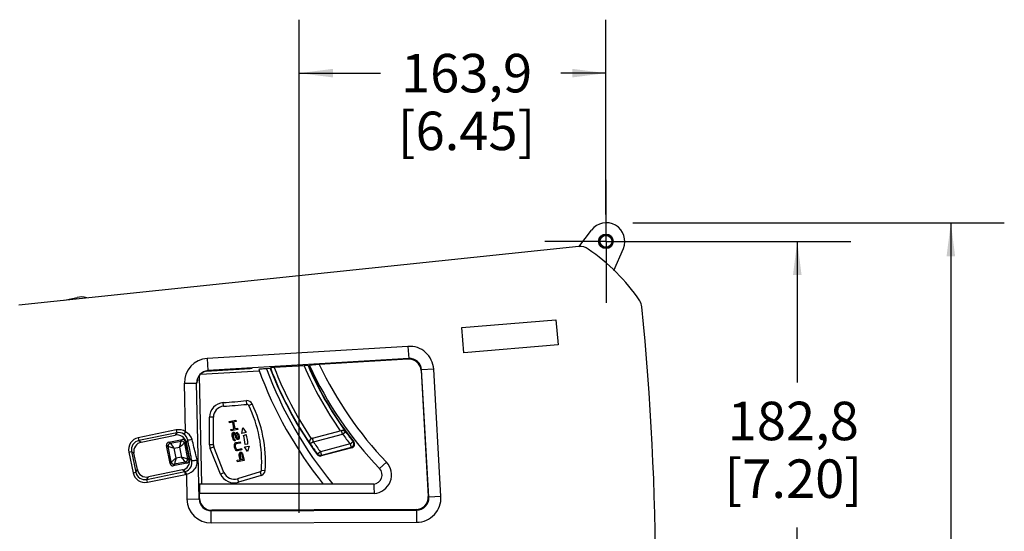
# Model space of a CAD drawing. Units: millimetres. Extents: x 51 to 3837, y 55 to 2469.
# Drawn here: x 366 to 892, y 1242 to 1516 of the extents above; entities that cross this region are included whole.
import ezdxf

# ---------------------------------------------------------------- set-up
doc = ezdxf.new("R2010")
doc.units = ezdxf.units.MM
doc.header["$LTSCALE"] = 213.741
doc.linetypes.add('CENTER', pattern=[0.6, 0.375, -0.075, 0.075, -0.075])
doc.layers.get('0').update_dxf_attribs({"linetype": 'CONTINUOUS'})
doc.layers.add('3_AXES_OTHER', color=7, linetype='CONTINUOUS')
doc.layers.add('6_ALL_SURFS', color=7, linetype='CONTINUOUS')
doc.styles.get("Standard").update_dxf_attribs({"font": 'gothic.ttf'})
doc.dimstyles.new('DIMSTYLE_1', dxfattribs={"dimtxt": 20.574, "dimasz": 18, "dimexe": 3.175, "dimexo": 1.5875, "dimgap": 1.143, "dimtad": 0, "dimtih": 1, "dimtoh": 1, "dimdec": 1, "dimzin": 4, "dimdsep": 46, "dimtxsty": 'STANDARD', "dimblk": '_FILLED', "dimblk1": '_FILLED', "dimblk2": '_FILLED', "dimcen": 0.09, "dimazin": 1, "dimtp": 0.02, "dimtm": 0.02, "dimtfac": 1, "dimtdec": 1, "dimtofl": 0, "dimtmove": 0, "dimatfit": 3, "dimldrblk": '_FILLED', "dimfxl": 1, "dimtolj": 1, "dimtzin": 4, "dimarcsym": 0})
doc.dimstyles.new('DIMSTYLE_2', dxfattribs={"dimtxt": 20.574, "dimasz": 18, "dimexe": 3.175, "dimexo": 1.5875, "dimgap": 1.143, "dimtad": 0, "dimtih": 1, "dimtoh": 1, "dimdec": 0, "dimzin": 4, "dimdsep": 46, "dimtxsty": 'STANDARD', "dimblk": '_FILLED', "dimblk1": '_FILLED', "dimblk2": '_FILLED', "dimcen": 0.09, "dimazin": 1, "dimtp": 0.02, "dimtm": 0.02, "dimtfac": 1, "dimtdec": 0, "dimtofl": 0, "dimtmove": 0, "dimatfit": 3, "dimldrblk": '_FILLED', "dimfxl": 1, "dimtolj": 1, "dimtzin": 4, "dimarcsym": 0})

# ---------------------------------------------------------------- blocks, each defined once
blk = doc.blocks.new('_FILLED')
at = {"color": 0, "linetype": 'BYBLOCK'}
blk.add_solid([(0, 0), (-1, 0.1275), (-1, -0.1275)], dxfattribs=at)
blk = doc.blocks.new('*D0')
at = {"color": 2, "linetype": 'CONTINUOUS'}
for p, q in [((515.5738534592, 1251.864745478), (515.5738534592, 1515.5075524802)), ((679.4838534592, 1411.314745478), (679.4838534592, 1515.5075524802)), ((515.5738534592, 1486.9325524802), (558.929519749, 1486.9325524802)), ((679.4838534592, 1486.9325524802), (655.3749249534, 1486.9325524802))]:
    blk.add_line(p, q, dxfattribs=at)
at = {"color": 2, "linetype": 'CONTINUOUS', "xscale": 18, "yscale": 18, "zscale": 18, "rotation": 180}
blk.add_blockref('_FILLED', (515.5738534592, 1486.9325524802), dxfattribs=at)
at = {"color": 2, "linetype": 'CONTINUOUS', "xscale": 18, "yscale": 18, "zscale": 18}
blk.add_blockref('_FILLED', (679.4838534592, 1486.9325524802), dxfattribs=at)
at = {"color": 2, "linetype": 'CONTINUOUS', "insert": (605.0106907527, 1497.2195524802), "char_height": 20.574, "width": 75.8714052045, "attachment_point": 2, "line_spacing_factor": 0.9}
blk.add_mtext('163,9\\P[6.45]', dxfattribs=at)
blk = doc.blocks.new('*D1')
at = {"color": 2, "linetype": 'CONTINUOUS'}
for p, q in [((693.7713534592, 1397.027245478), (810.3608810416, 1397.027245478)), ((781.7858810416, 1397.027245478), (781.7858810416, 1321.5800748782)), ((781.7858810416, 1214.217245478), (781.7858810416, 1243.9878172119)), ((553.2213534592, 1214.217245478), (810.3608810416, 1214.217245478))]:
    blk.add_line(p, q, dxfattribs=at)
at = {"color": 2, "linetype": 'CONTINUOUS', "xscale": 18, "yscale": 18, "zscale": 18}
for p, rotation in [((781.7858810416, 1397.027245478), 90), ((781.7858810416, 1214.217245478), 270)]:
    blk.add_blockref('_FILLED', p, dxfattribs=dict(at, rotation=rotation))
at = {"color": 2, "linetype": 'CONTINUOUS', "insert": (779.6443494431, 1311.2930748782), "char_height": 20.574, "width": 75.8714052045, "attachment_point": 2, "line_spacing_factor": 0.9}
blk.add_mtext('182,8\\P[7.20]', dxfattribs=at)
blk = doc.blocks.new('*D2')
at = {"color": 2, "linetype": 'CONTINUOUS'}
for p, q in [((693.9437392683, 1406.964223586), (892.4582400803, 1406.964223586)), ((863.8832400803, 1406.964223586), (863.8832400803, 1212.413096295)), ((863.8832400803, 1015.7128292223), (863.8832400803, 1134.8207969238)), ((647.5348860828, 1015.7128292223), (892.4582400803, 1015.7128292223))]:
    blk.add_line(p, q, dxfattribs=at)
at = {"color": 2, "linetype": 'CONTINUOUS', "xscale": 18, "yscale": 18, "zscale": 18}
for p, rotation in [((863.8832400803, 1406.964223586), 90), ((863.8832400803, 1015.7128292223), 270)]:
    blk.add_blockref('_FILLED', p, dxfattribs=dict(at, rotation=rotation))
at = {"color": 2, "linetype": 'CONTINUOUS', "insert": (849.8103181472, 1202.126096295), "char_height": 20.574, "width": 75.8714052045, "attachment_point": 2, "line_spacing_factor": 0.9}
blk.add_mtext('391\\P[15.4]', dxfattribs=at)

msp = doc.modelspace()

# ---------------------------------------------------------------- linework, layer by layer
at = {"layer": '3_AXES_OTHER', "color": 7, "linetype": 'CENTER'}
for q in [(679.6562392683, 1429.824223586), (646.8548771341, 1397.0228614519), (679.6562392683, 1364.2214993178), (712.4576014024, 1397.0228614519)]:
    msp.add_line((679.6562392683, 1397.0228614519), q, dxfattribs=at)
at = {"layer": '6_ALL_SURFS', "color": 7, "linetype": 'CONTINUOUS'}
for p, q in [((665.0089342007, 1394.1639523988), (671.7361140774, 1403.0313802413)), ((664.9568446243, 1394.2034696023), (365.6029267069, 1362.942202779)), ((683.8017434953, 1381.3742945106), (688.8039576786, 1393.1305704854)), ((390.1064229513, 1365.5010813784), (396.8084061834, 1367.0307502967)), ((602.4071806464, 1350.932295057), (652.7849392544, 1355.1280538176)), ((652.7849392544, 1355.1280538176), (653.9097167895, 1341.6230421182)), ((603.5319581814, 1337.4272833576), (602.4071806464, 1350.932295057)), ((653.9097167895, 1341.6230421182), (603.5319581814, 1337.4272833576)), ((573.7897247395, 1334.0741617593), (526.280338384, 1331.2001969366)), ((462.8549101432, 1325.9640456624), (494.1647629503, 1327.8580590874)), ((465.8611762736, 1327.5547324593), (489.3992336367, 1328.9786100137)), ((466.8900489378, 1327.7779007918), (490.3441762107, 1329.1967011995)), ((490.3441762107, 1329.1967011995), (489.3992336367, 1328.9786100137)), ((500.0565638379, 1329.0540997736), (498.0320774538, 1328.9316333918)), ((500.0565638379, 1329.0540997736), (500.1068395178, 1329.401211337)), ((518.1073163094, 1330.5588544962), (502.1754357821, 1329.5950941174)), ((520.579703987, 1330.295597241), (520.2538991814, 1330.6199587297)), ((521.169603161, 1330.3312817574), (520.579703987, 1330.295597241)), ((580.6675115931, 1327.959148298), (584.5050125155, 1260.5430072602)), ((460.9544619822, 1322.4136036823), (461.3867101336, 1322.513365842)), ((461.1022494089, 1323.2352420599), (461.3697655399, 1323.2870874365)), ((461.3867101336, 1322.513365842), (461.3697655399, 1323.2870874365)), ((463.5357048883, 1267.242032379), (462.2637446237, 1325.3220985425)), ((467.6411261373, 1288.229004219), (467.6388862507, 1302.9839741331)), ((478.1853778719, 1300.7007064456), (481.6737150442, 1301.4114129759)), ((478.3362469786, 1299.960200638), (478.1853778719, 1300.7007064456)), ((479.9690856683, 1300.2928717825), (478.3362469786, 1299.960200638)), ((480.6731414038, 1296.8371784847), (479.9690856683, 1300.2928717825)), ((481.824584151, 1300.6709071683), (480.4144052542, 1300.383600265)), ((480.4144052542, 1300.383600265), (481.1184609897, 1296.9279069671)), ((481.6737150442, 1301.4114129759), (481.824584151, 1300.6709071683)), ((479.0403027141, 1296.5045073402), (480.6731414038, 1296.8371784847)), ((479.1911718208, 1295.7640015326), (479.0403027141, 1296.5045073402)), ((482.6795089931, 1296.4747080629), (479.1911718208, 1295.7640015326)), ((479.9621600928, 1294.6356741518), (480.2087500705, 1294.9429955573)), ((480.2087500705, 1294.9429955573), (480.5798497255, 1295.018602626)), ((480.5798497255, 1295.018602626), (480.9270193516, 1294.8322525621)), ((480.9270193516, 1294.8322525621), (481.3244783841, 1294.3990681495)), ((481.1184609897, 1296.9279069671), (482.5286398864, 1297.2152138704)), ((482.2905523172, 1294.2102722529), (482.1396832105, 1294.9507780604)), ((482.1396832105, 1294.9507780604), (482.3874877587, 1294.8727251378)), ((482.3874877587, 1294.8727251378), (482.759802036, 1294.562957889)), ((482.5286398864, 1297.2152138704), (482.6795089931, 1296.4747080629)), ((484.8398005576, 1294.2299493059), (485.3747417737, 1297.3243784944)), ((487.2593808273, 1294.9047982247), (484.8398005576, 1294.2299493059)), ((485.3747417737, 1297.3243784944), (487.2593808273, 1294.9047982247)), ((431.1103020349, 1289.6923056185), (449.2750759287, 1293.4107416862)), ((445.7807414793, 1289.6397858079), (453.0268054147, 1291.060582658)), ((454.7849848997, 1289.8788554632), (456.6742458854, 1280.2436244362)), ((479.7179990785, 1293.5576055249), (479.7658596514, 1294.081518424)), ((479.7695034925, 1292.9253954661), (479.7179990785, 1293.5576055249)), ((479.7658596514, 1294.081518424), (479.9621600928, 1294.6356741518)), ((479.9706623974, 1291.9380539185), (479.7695034925, 1292.9253954661)), ((480.1706063987, 1291.3360881022), (479.9706623974, 1291.9380539185)), ((480.5189905626, 1290.7643637036), (480.1706063987, 1291.3360881022)), ((480.2614691135, 1293.9254111823), (480.1884637529, 1293.5249154404)), ((480.1884637529, 1293.5249154404), (480.2148231304, 1293.0161239591)), ((480.2148231304, 1293.0161239591), (480.4159820353, 1292.0287824115)), ((480.4338391083, 1294.2176111635), (480.2614691135, 1293.9254111823)), ((480.4159820353, 1292.0287824115), (480.5907812749, 1291.5502337577)), ((480.6564989012, 1294.2629754047), (480.4338391083, 1294.2176111635)), ((480.9655248489, 1290.4697178844), (480.5189905626, 1290.7643637036)), ((480.5907812749, 1291.5502337577), (480.8888756732, 1291.2253451057)), ((480.9294485963, 1294.0615039271), (480.6564989012, 1294.2629754047)), ((480.8888756732, 1291.2253451057), (481.1366803652, 1291.1472914769)), ((481.1533230117, 1293.7214938507), (480.9294485963, 1294.0615039271)), ((481.287549472, 1290.4067856694), (480.9655248489, 1290.4697178844)), ((481.1366803652, 1291.1472914769), (481.287549472, 1290.4067856694)), ((481.3281222512, 1293.2429451969), (481.1533230117, 1293.7214938507)), ((481.3244783841, 1294.3990681495), (481.5734975546, 1293.9356409094)), ((481.4789913579, 1292.5024393893), (481.3281222512, 1293.2429451969)), ((481.6537905975, 1292.0238907355), (481.4789913579, 1292.5024393893)), ((481.5734975546, 1293.9356409094), (481.7734418371, 1293.3336736793)), ((481.9028100558, 1291.560462083), (481.6537905975, 1292.0238907355)), ((481.7113680259, 1289.4648090692), (484.0121861985, 1289.9335729585)), ((481.7734418371, 1293.3336736793), (481.9243109439, 1292.5931678717)), ((482.3002690883, 1291.1272776703), (481.9028100558, 1291.560462083)), ((481.9243109439, 1292.5931678717), (482.0739654282, 1292.2380363817)), ((482.0739654282, 1292.2380363817), (482.2978398436, 1291.8980263054)), ((482.4641369344, 1294.1170979165), (482.2905523172, 1294.2102722529)), ((482.2978398436, 1291.8980263054), (482.5456443917, 1291.8199733828)), ((482.6222937113, 1291.0643454553), (482.3002690883, 1291.1272776703)), ((482.6628665946, 1293.900505004), (482.4641369344, 1294.1170979165)), ((482.5456443917, 1291.8199733828), (482.6940842537, 1291.8502162103)), ((482.9191736432, 1291.1248311526), (482.6222937113, 1291.0643454553)), ((482.8125210789, 1293.545373514), (482.6628665946, 1293.900505004)), ((482.6940842537, 1291.8502162103), (482.8915994994, 1292.0189976576)), ((482.759802036, 1294.562957889), (483.0830414253, 1294.1146506502)), ((482.9633901856, 1292.8048677064), (482.8125210789, 1293.545373514)), ((482.8915994994, 1292.0189976576), (482.964604808, 1292.4194933889)), ((483.1909084681, 1291.3087346775), (482.9191736432, 1291.1248311526)), ((482.964604808, 1292.4194933889), (482.9633901856, 1292.8048677064)), ((483.0830414253, 1294.1146506502), (483.28298542, 1293.5126848326)), ((483.3872088835, 1291.8628904), (483.1909084681, 1291.3087346775)), ((483.28298542, 1293.5126848326), (483.4087097716, 1292.8955961888)), ((483.4350691491, 1292.3868047075), (483.3872088835, 1291.8628904)), ((483.4087097716, 1292.8955961888), (483.4350691491, 1292.3868047075)), ((484.0121861985, 1289.9335729585), (484.1630553052, 1289.193067151)), ((485.7065120881, 1293.3079580569), (487.1657013164, 1293.7149428077)), ((446.4882752702, 1278.246375296), (444.5990142845, 1287.8816063229)), ((455.168144371, 1289.5203957223), (456.9742931254, 1280.6972552556)), ((473.4759472904, 1272.6237971446), (467.9613834559, 1286.3407258607)), ((480.874662278, 1287.8803940982), (480.9225228509, 1288.4043069972)), ((480.926166692, 1287.2481840393), (480.874662278, 1287.8803940982)), ((480.9225228509, 1288.4043069972), (481.1188231484, 1288.9584634312)), ((481.0267460006, 1286.7545139718), (480.926166692, 1287.2481840393)), ((481.2266902896, 1286.1525467431), (481.0267460006, 1286.7545139718)), ((481.1188231484, 1288.9584634312), (481.3654132701, 1289.2657841305)), ((481.4757094796, 1285.6891195069), (481.2266902896, 1286.1525467431)), ((481.4181321691, 1288.2482004617), (481.3451268085, 1287.8477047199)), ((481.3451268085, 1287.8477047199), (481.37148633, 1287.3389125324)), ((481.3654132701, 1289.2657841305), (481.7113680259, 1289.4648090692)), ((481.37148633, 1287.3389125324), (481.4720656385, 1286.8452424648)), ((481.5905023078, 1288.5403997367), (481.4181321691, 1288.2482004617)), ((481.4720656385, 1286.8452424648), (481.6468650219, 1286.3666931047)), ((481.873168682, 1285.2559343934), (481.4757094796, 1285.6891195069)), ((481.8622371327, 1288.7243032616), (481.5905023078, 1288.5403997367)), ((481.6468650219, 1286.3666931047), (481.8707394893, 1286.026683039)), ((484.1630553052, 1289.193067151), (481.8622371327, 1288.7243032616)), ((481.8707394893, 1286.026683039), (482.1436889365, 1285.8252122464)), ((482.2203381842, 1285.069584672), (481.873168682, 1285.2559343934)), ((482.1436889365, 1285.8252122464), (482.4657135596, 1285.7622800314)), ((482.6165826663, 1285.0217742238), (482.2203381842, 1285.069584672)), ((482.4657135596, 1285.7622800314), (484.7665317321, 1286.2310439207)), ((484.9174008388, 1285.4905381131), (482.6165826663, 1285.0217742238)), ((483.8077455332, 1284.1075939122), (484.005260499, 1284.2763756703)), ((484.005260499, 1284.2763756703), (484.3021404309, 1284.3368613676)), ((484.3021404309, 1284.3368613676), (484.549945051, 1284.2588080919)), ((484.7665317321, 1286.2310439207), (484.9174008388, 1285.4905381131)), ((486.2062579443, 1287.2043495777), (488.7163667275, 1287.51296951)), ((487.8830929101, 1284.6736661323), (486.2062579443, 1287.2043495777)), ((488.1532850999, 1288.5815645993), (486.690564021, 1288.4017218437)), ((488.7163667275, 1287.51296951), (487.8830929101, 1284.6736661323)), ((543.6632995184, 1286.6561185959), (527.2927654968, 1282.3008378506)), ((429.0261048254, 1274.9760967095), (427.2199560711, 1283.7992371762)), ((482.4097128602, 1279.9665438337), (483.9683316189, 1280.2840935645)), ((482.5605819669, 1279.2260380261), (482.4097128602, 1279.9665438337)), ((486.0489191393, 1279.9367445564), (482.5605819669, 1279.2260380261)), ((483.4642199501, 1283.1378206916), (483.5863003626, 1283.6768553535)), ((483.5157242987, 1282.5056109872), (483.4642199501, 1283.1378206916)), ((483.9683316189, 1280.2840935645), (483.5157242987, 1282.5056109872)), ((483.5863003626, 1283.6768553535), (483.8077455332, 1284.1075939122)), ((484.0328345709, 1283.3822095183), (483.9346844351, 1283.105131304)), ((483.9346844351, 1283.105131304), (483.9358990575, 1282.7197569865)), ((483.9358990575, 1282.7197569865), (484.4136512048, 1280.3748220469)), ((484.2303495367, 1283.5509912764), (484.0328345709, 1283.3822095183)), ((484.4530095376, 1283.59635556), (484.2303495367, 1283.5509912764)), ((484.4136512048, 1280.3748220469), (485.5269503776, 1280.6016432953)), ((484.7008141577, 1283.5183022843), (484.4530095376, 1283.59635556)), ((484.549945051, 1284.2588080919), (484.9222593283, 1283.9490408431)), ((484.8995437459, 1283.3017097249), (484.7008141577, 1283.5183022843)), ((485.0491982303, 1282.9465782349), (484.8995437459, 1283.3017097249)), ((484.9222593283, 1283.9490408431), (485.2454985018, 1283.5007346636)), ((485.5269503776, 1280.6016432953), (485.0491982303, 1282.9465782349)), ((485.2454985018, 1283.5007346636), (485.4454427124, 1282.8987677866)), ((485.4454427124, 1282.8987677866), (486.0489191393, 1279.9367445564)), ((453.0839471615, 1274.8041868133), (434.9191732677, 1271.0857507457)), ((455.4925186906, 1278.4854449512), (448.2464547552, 1277.0646481011)), ((473.4759474161, 1272.6237968319), (475.314853361, 1273.4114775551)), ((495.232409008, 1271.8815853325), (483.1367536558, 1268.2309666453)), ((555.3787301543, 1267.242032379), (462.3131848919, 1267.242032379)), ((462.3056238204, 1259.6126375425), (462.2480397649, 1262.242032379)), ((578.0443894629, 1253.6778408884), (468.8250256141, 1253.2588749035))]:
    msp.add_line(p, q, dxfattribs=at)
at = {"layer": '6_ALL_SURFS', "color": 9, "linetype": 'CONTINUOUS'}
for p, q in [((573.6810664282, 1340.8773107301), (466.3638794092, 1334.3854184112)), ((573.6810672615, 1340.8773107805), (574.0733124049, 1334.3931235293)), ((466.3638794092, 1334.3854184112), (466.7561245526, 1327.9012311599)), ((574.0733124049, 1334.3931235293), (466.7561245526, 1327.9012311599)), ((574.0733124049, 1334.3931235293), (573.7897247395, 1334.0741617593)), ((466.7561245526, 1327.9012311599), (466.8900489378, 1327.7779007918)), ((580.9510992585, 1328.278110068), (580.6675115931, 1327.959148298)), ((587.4366409687, 1328.6472838581), (580.9510992585, 1328.278110068)), ((584.8238350955, 1260.2429719226), (580.9510992585, 1328.278110068)), ((591.3093768057, 1260.6121457126), (587.4366409687, 1328.6472838581)), ((454.1594034237, 1321.1325840231), (460.6538865598, 1321.2748139659)), ((454.7264106496, 1295.2419818504), (454.1594035003, 1321.1325805281)), ((462.0109178105, 1259.3102487063), (460.6538865598, 1321.2748139659)), ((460.6538865598, 1321.2748139659), (460.7878109451, 1321.1514835978)), ((475.0813403711, 1308.8372909748), (474.9364460376, 1310.8320354777)), ((487.5753388375, 1309.87353133), (487.3896296927, 1311.8648906933)), ((488.550448679, 1309.3245857885), (490.3493078852, 1310.1987171036)), ((469.6388862277, 1302.9842777442), (467.6388862508, 1302.9839737195)), ((469.6411341858, 1288.1761375125), (469.6388862277, 1302.9842777442)), ((449.8394459879, 1296.1882140739), (429.4999334363, 1292.0245962104)), ((449.8394459879, 1296.1882140739), (450.1398543597, 1294.720701913)), ((454.7264106664, 1295.2419818392), (453.9003795172, 1293.9948328899)), ((522.5933827756, 1291.7941649832), (538.2044406512, 1295.9473917313)), ((538.7185637999, 1294.0149168828), (538.2044406512, 1295.9473917313)), ((538.7185638102, 1294.0149168898), (540.333235672, 1295.1945848427)), ((540.333235672, 1295.1945848427), (540.3617551903, 1295.2739139533)), ((429.4999334363, 1292.0245962104), (429.8003418081, 1290.5570840495)), ((450.1398543597, 1294.720701913), (429.8003418081, 1290.5570840495)), ((429.8003418081, 1290.5570840495), (431.1103020349, 1289.6923056185)), ((446.6423473966, 1289.060673634), (445.7807414793, 1289.6397858079)), ((446.6423473966, 1289.060673634), (452.4476932408, 1290.1989767407)), ((450.1398543597, 1294.720701913), (449.2750759287, 1293.4107416862)), ((452.4476932408, 1290.1989767407), (453.0268054147, 1291.060582658)), ((454.2058727258, 1289.0172495459), (454.7849848997, 1289.8788554632)), ((456.0018572894, 1290.7832981312), (455.168144371, 1289.5203957223)), ((523.1075059252, 1289.8616901346), (521.4536502266, 1288.7376158553)), ((523.1075059245, 1289.8616901342), (522.5933827756, 1291.7941649832)), ((523.1075059446, 1289.8616901395), (538.7185638128, 1294.0149168862)), ((542.731777951, 1288.7274364288), (544.3022672304, 1289.9653156949)), ((544.3022672303, 1289.9653156949), (544.7171550428, 1289.8296512735)), ((424.4424836833, 1284.3636072354), (425.9099958442, 1284.6640156072)), ((424.4424836833, 1284.3636072354), (426.6938142335, 1273.3657281109)), ((425.9099958442, 1284.6640156072), (428.1613263944, 1273.6661364827)), ((425.9099958442, 1284.6640156072), (427.2199560711, 1283.7992371762)), ((445.4606202018, 1287.302494149), (444.5990142845, 1287.8816063229)), ((447.0673874441, 1279.1079812133), (445.4606202018, 1287.302494149)), ((448.6887530267, 1286.4089930992), (451.554192191, 1286.9708439158)), ((449.7190679789, 1281.1543868434), (448.6887530267, 1286.4089930992)), ((451.554192191, 1286.9708439158), (452.5845071432, 1281.7162376599)), ((454.2058727258, 1289.0172495459), (455.8126399681, 1280.8227366101)), ((469.8170375243, 1287.0867472935), (467.9613833138, 1286.3407262141)), ((475.314853361, 1273.4114775551), (469.8170375243, 1287.0867472935)), ((521.3400382181, 1288.7806095363), (521.453650259, 1288.7376158771)), ((526.8762797601, 1284.5091778254), (525.2604849339, 1283.3310484888)), ((542.731777951, 1288.7274364288), (526.8762797601, 1284.5091778254)), ((526.8762797601, 1284.5091778254), (527.390402909, 1282.5767029764)), ((543.2459010999, 1286.7949615798), (527.390402909, 1282.5767029764)), ((542.731777951, 1288.7274364288), (543.2459010999, 1286.7949615798)), ((543.2459010999, 1286.7949615798), (543.6632995184, 1286.6561185959)), ((447.0673874441, 1279.1079812133), (446.4882752702, 1278.246375296)), ((454.6309127733, 1279.0645571251), (448.8255669291, 1277.9262540184)), ((452.5845071432, 1281.7162376599), (449.7190679789, 1281.1543868434)), ((454.6309127733, 1279.0645571251), (455.4925186906, 1278.4854449512)), ((455.8126399681, 1280.8227366101), (456.6742458854, 1280.2436244362)), ((458.1073362958, 1279.9492697251), (456.9742931254, 1280.6972552556)), ((525.2604849339, 1283.3310484888), (525.1638308824, 1283.0538358727)), ((527.390402909, 1282.5767029764), (527.2927654968, 1282.3008378506)), ((562.1175003322, 1279.0558278103), (558.510872647, 1275.5928469108)), ((428.1613263944, 1273.6661364827), (429.0261048254, 1274.9760967095)), ((434.0543948367, 1269.7757905188), (454.3939073883, 1273.9394083823)), ((448.8255669291, 1277.9262540184), (448.2464547552, 1277.0646481011)), ((454.3939073883, 1273.9394083823), (453.0839471615, 1274.8041868133)), ((454.6943157601, 1272.4718962214), (454.3939073883, 1273.9394083823)), ((455.2222022644, 1272.6031646479), (454.8003630956, 1274.0401287555)), ((494.6545303795, 1273.7962801621), (482.5588750273, 1270.145661475)), ((494.6545303795, 1273.7962801621), (495.232409008, 1271.8815853325)), ((495.3512259486, 1274.6734911862), (497.3470372409, 1274.5441185246)), ((426.6938142335, 1273.3657281109), (428.1613263944, 1273.6661364827)), ((434.0543948367, 1269.7757905188), (434.9191732677, 1271.0857507457)), ((434.3548032085, 1268.3082783579), (434.0543948367, 1269.7757905188)), ((434.3548032085, 1268.3082783579), (454.6943157601, 1272.4718962214)), ((455.2222033981, 1272.6031648672), (455.5164346744, 1259.1680187635)), ((482.5588750273, 1270.145661475), (483.1367536558, 1268.2309666453)), ((455.5164346744, 1259.1680187635), (462.0109178083, 1259.3102488127)), ((462.0109178105, 1259.3102487063), (462.3056238204, 1259.6126375425)), ((555.5608577707, 1262.242032379), (462.2480397649, 1262.242032379)), ((584.8238350955, 1260.2429719226), (584.5050125155, 1260.5430072602)), ((591.3093768057, 1260.6121457126), (584.8238350955, 1260.2429719226)), ((468.5303196042, 1252.9564860674), (578.3632120429, 1253.3778055508)), ((468.5303196042, 1252.9564860674), (468.8250256141, 1253.2588749035)), ((468.5552382618, 1246.4604934856), (468.5303196042, 1252.9564860674)), ((578.3632120429, 1253.3778055508), (578.0443894629, 1253.6778408884)), ((578.3881307005, 1246.881812969), (578.3632120429, 1253.3778055508)), ((468.5552404748, 1246.4604934941), (578.3881307005, 1246.881812969))]:
    msp.add_line(p, q, dxfattribs=at)
at = {"layer": '6_ALL_SURFS', "color": 7, "linetype": 'CONTINUOUS'}
for radius in [3.9179547771, 3.4179547771, 3.175]:
    msp.add_circle((679.4838534592, 1397.027245478), radius, dxfattribs=at)
for centre, radius, start, end in [((679.6562392683, 1397.0228614519), 9.9413621341, 336.9505825953, 142.8146141927), ((665.743473665, 1386.6708098854), 7.5736218323, 55.524183676, 95.961738819), ((610.2365309964, 1305.8346340102), 105.6323186141, 34.2489171449, 55.524183676), ((399.0205467247, 1357.3386341548), 9.9413621341, 72.9351357548, 102.8570208086), ((692.1141741265, 1361.5808721172), 6.5788405953, 3.4084114731, 34.2489171449), ((-764.0639003858, 1214.7387816952), 1470.1365138982, 354.2505038969, 5.7477709893), ((697.2205823055, 1402.4974413951), 216.3393241306, 199.9894105325, 218.6968899991), ((686.8717015316, 1401.1671204395), 200.250301925, 201.107222908, 216.1448210425), ((685.3832651601, 1401.1671204395), 179.3961721326, 203.2694628662, 218.3616755466), ((702.7792269904, 1414.1152004751), 200.0045012072, 204.6477347075, 223.8359720158), ((475.5064270873, 1302.9851684695), 7.8675409272, 94.1545565754, 180.0086978181), ((430.7273105234, 1919.4543872356), 610.2258718886, 274.1545565754, 275.3278553243), ((487.6665863767, 1308.895084852), 2.982692029, 25.9168078007, 95.3278553243), ((426.4356450955, 1279.1407367462), 71.0602169648, 356.2911620683, 25.9168078007), ((462.2641868142, 1286.0542874338), 24.5389150484, 5.4894060762, 17.1934396397), ((469.8784809393, 1287.727457756), 18.2947524064, 2.6758772462, 19.1036941486), ((523.056578701, 1289.8685605047), 2.0154836444, 104.9726300003, 124.7985142083), ((543.1492568088, 1288.5885667328), 1.9996488965, 284.8960685685, 38.3637061107), ((472.1403852896, 1288.0207938157), 4.5040742289, 177.3504365919, 201.9014162192), ((460.9410396715, 996.9015462215), 291.4044940908, 88.289138324, 88.6825168578), ((494.3705920186, 1274.7370578356), 2.982692029, 286.7944649704, 356.2911620683), ((554.9438825074, 1272.167924852), 4.9450490124, 275.0448756283, 43.8359720158), ((480.8112293426, 1275.9361648641), 8.0484869958, 204.3023414067, 286.7944649704)]:
    msp.add_arc(centre, radius, start, end, dxfattribs=at)
at = {"layer": '6_ALL_SURFS', "color": 9, "linetype": 'CONTINUOUS'}
for centre, radius, start, end in [((574.4686585254, 1327.9124240644), 12.9887869937, 3.2433251165, 93.4763370716), ((467.1452436247, 1321.419922693), 12.989018795, 93.4487529462, 181.2675966291), ((574.4776246023, 1327.9225085009), 6.48323331, 3.1442089742, 93.5754503472), ((467.1356336953, 1321.4287725276), 6.4835744096, 93.3556581326, 181.3606777037), ((697.2205823055, 1402.4974413951), 212.3393241306, 200.2705785669, 219.5668197482), ((686.8717015316, 1401.1671204395), 200.0786330229, 201.0196754794, 214.1742566765), ((686.8717015316, 1401.1671204395), 198.0789376326, 201.1819491707, 213.6098310771), ((685.3832651601, 1401.1671204395), 181.567536425, 202.8849243877, 215.4726159396), ((685.3832651601, 1401.1671204395), 179.5678410347, 203.1333168281, 216.1365323489), ((702.7792269904, 1414.1152004751), 195.0045012043, 205.1630278856, 223.8359720158), ((475.5064270873, 1302.9851684695), 5.8675409272, 94.1545565754, 180.0086978181), ((430.7273105234, 1919.4543872356), 612.2258718886, 274.1545565754, 275.3278553243), ((487.6665863767, 1308.895084852), 0.982692029, 25.9168078007, 95.3278553243), ((426.4356450955, 1279.1407367462), 69.0602169648, 356.2911620683, 25.9168078007), ((685.3832651601, 1401.1671204395), 179.6376612944, 216.1516025148, 218.2456200976), ((430.7973934229, 1285.6682218719), 6.4874414948, 101.5367038275, 191.6012026141), ((430.7915715629, 1285.6720652477), 4.9845705675, 101.4702780877, 191.6676294007), ((452.7320006361, 1288.7231931242), 1.5029198149, 11.2830900288, 100.9043524938), ((523.1092929026, 1289.861023802), 2.0007993616, 104.9426458677, 214.1581811052), ((686.8717015316, 1401.1671204395), 198.0091173729, 214.2027277859, 216.097024752), ((685.3832651601, 1401.1671204395), 181.6373566847, 216.1516025161, 218.2456200976), ((542.7298137941, 1288.7280908884), 2.0008335841, 284.9476356499, 38.1960836397), ((446.9364038183, 1287.5868015443), 1.5029198149, 101.2830900288, 190.9043524938), ((472.1403852896, 1288.0207938157), 2.5040741542, 176.4432935019, 201.9014162192), ((686.8717015316, 1401.1671204395), 200.0088127632, 214.202727784, 216.097024752), ((448.5412595337, 1279.4020376349), 1.5029198149, 191.2830900288, 280.9043524938), ((454.3368563516, 1280.5384292148), 1.5029198149, 281.2830900288, 10.9043524938), ((554.9438825074, 1272.167924852), 9.9450487661, 273.5568244736, 43.8359720158), ((453.3930568547, 1278.8488106633), 5.0103824751, 281.522650936, 286.3126035242), ((494.3705920186, 1274.7370578356), 0.982692029, 286.7944649704, 356.2911620683), ((433.050188572, 1274.6631880975), 6.4874414948, 191.5367038275, 281.6012026141), ((433.0463451962, 1274.6573662375), 4.9845705675, 191.4702780877, 281.6676294007), ((480.8112293426, 1275.9361648641), 6.0484869392, 204.6710561944, 286.7944649704), ((468.5022962955, 1259.4492930609), 12.9889074703, 181.2408349186, 270.2335443864), ((468.4930353832, 1259.4397907966), 6.4834109692, 181.1448691953, 270.3295016389), ((578.3522482063, 1259.8606653969), 6.4828685123, 270.0968930816, 3.3808051192), ((578.3419609854, 1259.870346653), 12.9886157423, 270.2036656902, 3.2740282031)]:
    msp.add_arc(centre, radius, start, end, dxfattribs=at)
at = {"layer": '6_ALL_SURFS', "color": 7, "linetype": 'CONTINUOUS'}
for centre, major_axis, ratio, start_param, end_param in [((574.1745128205, 1327.581587268), (4.3242095405, 4.8636019721), 0.9987784279, -0.7865658664, 0.7865658664), ((467.2903807322, 1321.2862665797), (4.7870287019, -4.4083533471), 0.9988278272, 2.3760416346, 3.9071436726), ((432.1278490305, 1284.7899132872), (4.1841923315, -2.7622207188), 0.9972646886, 2.3575640181, 3.9256212891), ((446.0737965968, 1288.1665867652), (-1.2483413676, 0.8390491159), 0.9972646886, -0.7840286355, 0.7840286355), ((450.2657520397, 1288.5028487267), (2.7622207188, 4.1841923315), 0.9972646886, -0.7840286355, 0.7840286355), ((453.311785857, 1289.5858003457), (0.8390491159, 1.2483413676), 0.9972646886, -0.7840286355, 0.7840286355), ((452.0664001659, 1279.7065791447), (-4.1841923315, 2.7622207188), 0.9972646886, 2.3575640181, 3.9256212891), ((455.1994635731, 1279.9586439939), (1.2483413676, -0.8390491159), 0.9972646886, -0.7840286355, 0.7840286355), ((433.9284971568, 1275.9936437051), (2.7622207188, 4.1841923315), 0.9972646886, -3.9256212891, -2.3575640181), ((447.9614743128, 1278.5394304134), (-0.8390491159, -1.2483413676), 0.9972646886, -0.7840286355, 0.7840286355), ((462.4226854787, 1262.242032379), (-0.1096342492, 4.999998535), 0.0349123778, -0.0007655185, 1.5700308083), ((468.8078563806, 1259.7628189327), (4.5421101748, 4.6605205298), 0.9988043201, -3.9173624078, -2.3658228993), ((578.0110872254, 1260.1817230313), (4.7396357796, -4.4603434965), 0.9987147727, -0.8112686371, 0.8112686371)]:
    msp.add_ellipse(centre, major_axis=major_axis, ratio=ratio, start_param=start_param, end_param=end_param, dxfattribs=at)
for points, knots in [([(498.0320774538, 1328.9316333918), (497.511611005, 1328.9001490393), (496.5485018574, 1328.8348566034), (495.393890715, 1328.745861963), (494.6664203442, 1328.6679103189), (494.2461412822, 1328.6292256164), (494.0828365441, 1328.5808594524), (493.9053183054, 1328.5676956734), (493.9144439503, 1328.5426087445)], [0, 0, 0, 0, 0.377692937, 0.7023988098, 0.8286122392, 0.9228380771, 0.9806631631, 1, 1, 1, 1]), ([(502.1754357821, 1329.5950941174), (501.9172775155, 1329.5794774607), (501.4484015326, 1329.5379722646), (500.7694354175, 1329.5213968386), (500.4284504535, 1329.4075891629), (500.115022458, 1329.4574364063), (500.1068395178, 1329.401211337)], [0, 0, 0, 0, 0.3731370627, 0.6958731918, 0.9180270292, 1, 1, 1, 1]), ([(520.2538991814, 1330.6199587297), (520.2083068485, 1330.6654285597), (519.9429413165, 1330.6001721816), (519.5219533594, 1330.6481653982), (518.8549457655, 1330.5939207114), (518.3691351189, 1330.5746925886), (518.1073163094, 1330.5588544962)], [0, 0, 0, 0, 0.0898919068, 0.3148082775, 0.6338228436, 1, 1, 1, 1]), ([(526.280338384, 1331.2001969366), (525.6195874258, 1331.1602264138), (524.3914751654, 1331.0774187914), (522.9138580575, 1330.9642877064), (521.9776673507, 1330.8659425601), (521.4269111732, 1330.8153364211), (521.220643726, 1330.7557645078), (520.9830506366, 1330.7368343347), (520.9973402067, 1330.7056917819)], [0, 0, 0, 0, 0.3737696499, 0.6983630289, 0.8258698984, 0.9216933233, 0.980652875, 1, 1, 1, 1]), ([(538.2196372954, 1295.990360125), (538.4385330968, 1296.0499918913), (539.2248241366, 1296.1377965316), (540.0272676045, 1295.7153214844), (540.3617551903, 1295.2739139533)], [0, 0, 0, 0, 0.2906025486, 1, 1, 1, 1]), ([(521.3400382181, 1288.7806095363), (521.0939551382, 1289.1573160487), (520.8434605965, 1290.2292417295), (521.4501195817, 1291.2056274018), (521.9063577578, 1291.5236031333)], [0, 0, 0, 0, 0.4472442331, 1, 1, 1, 1]), ([(555.3787308493, 1267.242032379), (555.3843096366, 1267.1150863063), (555.4563065397, 1265.448865692), (555.5130432274, 1263.7819968665), (555.5608577707, 1262.242032379)], [0, 0, 0, 0, 0.0761904465, 1, 1, 1, 1])]:
    msp.add_open_spline(points, degree=3, knots=knots, dxfattribs=at)
at = {"layer": '6_ALL_SURFS', "color": 9, "linetype": 'CONTINUOUS'}
for points in [[(454.7264106496, 1295.2419818504), (453.3430486464, 1296.1581674901), (451.4649977339, 1296.5208821962), (449.8394459879, 1296.1882140739)], [(453.9003795221, 1293.9948328866), (452.8360124276, 1294.6997788911), (451.3903622705, 1294.9777154676), (450.1398543051, 1294.7207018303)], [(458.2645556918, 1291.101121175), (457.8207491303, 1292.8615667971), (456.34622026, 1294.4220124128), (454.7264106496, 1295.2419818504)], [(538.2044406513, 1295.9473917321), (538.9318408993, 1296.1407498635), (539.8890964245, 1295.8022350848), (540.3332356522, 1295.1945848283)], [(456.0018572894, 1290.7832981312), (455.7555480056, 1292.0386931519), (454.9669709259, 1293.2883856495), (453.9003795221, 1293.9948328866)], [(527.3904029087, 1282.5767029763), (526.6624962221, 1282.3832103889), (525.7043540608, 1282.7225522079), (525.2604849339, 1283.3310484887)], [(454.6943157601, 1272.4718962214), (454.8714568078, 1272.5081580476), (455.0505978474, 1272.5450838029), (455.2179140757, 1272.6136341535)]]:
    msp.add_open_spline(points, degree=3, dxfattribs=at)
for points, knots in [([(451.554192191, 1286.9708439158), (451.6641375336, 1287.3512550584), (451.9527294702, 1288.4299063516), (452.2579331902, 1289.5038926366), (452.4476932408, 1290.1989767407)], [0, 0, 0, 0, 0.3546618434, 1, 1, 1, 1]), ([(458.2645560134, 1291.1011199985), (457.7875107873, 1290.9731046377), (457.0824621602, 1290.8042054235), (456.3872610745, 1290.7826675976), (456.0518554866, 1290.7176495405), (456.0018571073, 1290.7832990594)], [0, 0, 0, 0, 0.6451277715, 0.8922170027, 1, 1, 1, 1]), ([(458.1073362958, 1279.9492697251), (457.9421273135, 1280.8367501191), (457.2546385417, 1284.4508846317), (456.5431433657, 1288.0603840128), (456.0018572894, 1290.7832981312)], [0, 0, 0, 0, 0.2453781453, 1, 1, 1, 1]), ([(460.9302297741, 1280.2793611068), (460.7235973567, 1281.1565532886), (459.8532339809, 1284.7682982775), (458.9524727465, 1288.3726044279), (458.2645556918, 1291.101121175)], [0, 0, 0, 0, 0.2425777707, 1, 1, 1, 1]), ([(448.6887530267, 1286.4089930992), (448.3083418841, 1286.5189384418), (447.2296905909, 1286.8075303784), (446.1557043059, 1287.1127340984), (445.4606202018, 1287.302494149)], [0, 0, 0, 0, 0.3546618434, 1, 1, 1, 1]), ([(446.6423473966, 1289.060673634), (446.7109045764, 1288.9735928738), (447.3908627176, 1288.0879895084), (448.0653529616, 1287.1981379412), (448.6887530267, 1286.4089930992)], [0, 0, 0, 0, 0.0992648166, 1, 1, 1, 1]), ([(454.2058727258, 1289.0172495459), (454.1187919656, 1288.9486923661), (453.2331886002, 1288.2687342249), (452.343337033, 1287.5942439809), (451.554192191, 1286.9708439158)], [0, 0, 0, 0, 0.0992648166, 1, 1, 1, 1]), ([(447.0673874441, 1279.1079812133), (447.1544682043, 1279.176538393), (448.0400715697, 1279.8564965342), (448.9299231369, 1280.5309867782), (449.7190679789, 1281.1543868434)], [0, 0, 0, 0, 0.0992648166, 1, 1, 1, 1]), ([(449.7190679789, 1281.1543868434), (449.6091226363, 1280.7739757008), (449.3205306997, 1279.6953244075), (449.0153269797, 1278.6213381225), (448.8255669291, 1277.9262540184)], [0, 0, 0, 0, 0.3546618434, 1, 1, 1, 1]), ([(452.5845071432, 1281.7162376599), (452.9649182858, 1281.6062923173), (454.043569579, 1281.3177003807), (455.117555864, 1281.0124966608), (455.8126399681, 1280.8227366101)], [0, 0, 0, 0, 0.3546618434, 1, 1, 1, 1]), ([(454.6309127733, 1279.0645571251), (454.5623555935, 1279.1516378854), (453.8823974523, 1280.0372412508), (453.2079072083, 1280.927092818), (452.5845071432, 1281.7162376599)], [0, 0, 0, 0, 0.0992648166, 1, 1, 1, 1]), ([(454.8003622287, 1274.0401285017), (455.9572879445, 1274.3787770634), (458.0392877909, 1276.140149687), (458.3238794304, 1278.7552624764), (458.1073362958, 1279.9492697251)], [0, 0, 0, 0, 0.4983436046, 1, 1, 1, 1]), ([(455.2222033981, 1272.6031648672), (456.9507493109, 1273.0010046803), (459.4672304501, 1274.3647588562), (461.1037246723, 1277.5625234147), (461.1414751239, 1279.3827841882), (460.9302297741, 1280.2793611068)], [0, 0, 0, 0, 0.5056793859, 0.7373936782, 1, 1, 1, 1]), ([(460.9302154501, 1280.2794227825), (460.5242637303, 1279.9006937619), (459.5907071762, 1279.729404324), (458.682441346, 1279.6731913013), (458.1606607533, 1279.8049904209), (458.1073477545, 1279.9492081706)], [0, 0, 0, 0, 0.5605119001, 0.8447688451, 1, 1, 1, 1])]:
    msp.add_open_spline(points, degree=3, knots=knots, dxfattribs=at)
at = {"layer": '6_ALL_SURFS', "color": 7, "linetype": 'CONTINUOUS'}
msp.add_open_spline([(525.1638308824, 1283.0538358727), (525.6078099715, 1282.4459879632), (526.5653426228, 1282.1073114309), (527.2927654968, 1282.3008378506)], degree=3, dxfattribs=at)

# ---------------------------------------------------------------- dimensions: what is measured, and where the dimension line sits
at = {"color": 2, "linetype": 'CONTINUOUS'}
dim = msp.add_linear_dim(base=(679.4838534592, 1486.9325524802), p1=(515.5738534592, 1250.277245478), p2=(679.4838534592, 1409.727245478), text='<>\\P[]', dimstyle='DIMSTYLE_1', dxfattribs=at)
dim.commit()
dim.dimension.update_dxf_attribs({"geometry": '*D0', "text_midpoint": (607.1522223512, 1471.5020524802), "dimtype": 160})
for base, p1, p2, dimstyle, picture, middle in [((863.8832400803, 1406.964223586), (645.9473860828, 1015.7128292223), (692.3562392683, 1406.964223586), 'DIMSTYLE_2', '*D2', (863.8832400803, 1176.408596295)), ((781.7858810416, 1397.027245478), (551.6338534592, 1214.217245478), (692.1838534592, 1397.027245478), 'DIMSTYLE_1', '*D1', (781.7858810416, 1285.5755748782))]:
    dim = msp.add_linear_dim(base=base, p1=p1, p2=p2, angle=90, text='<>\\P[]', dimstyle=dimstyle, dxfattribs=at)
    dim.commit()
    dim.dimension.update_dxf_attribs({"geometry": picture, "text_midpoint": middle, "dimtype": 160})

doc.saveas('drawing.dxf')
